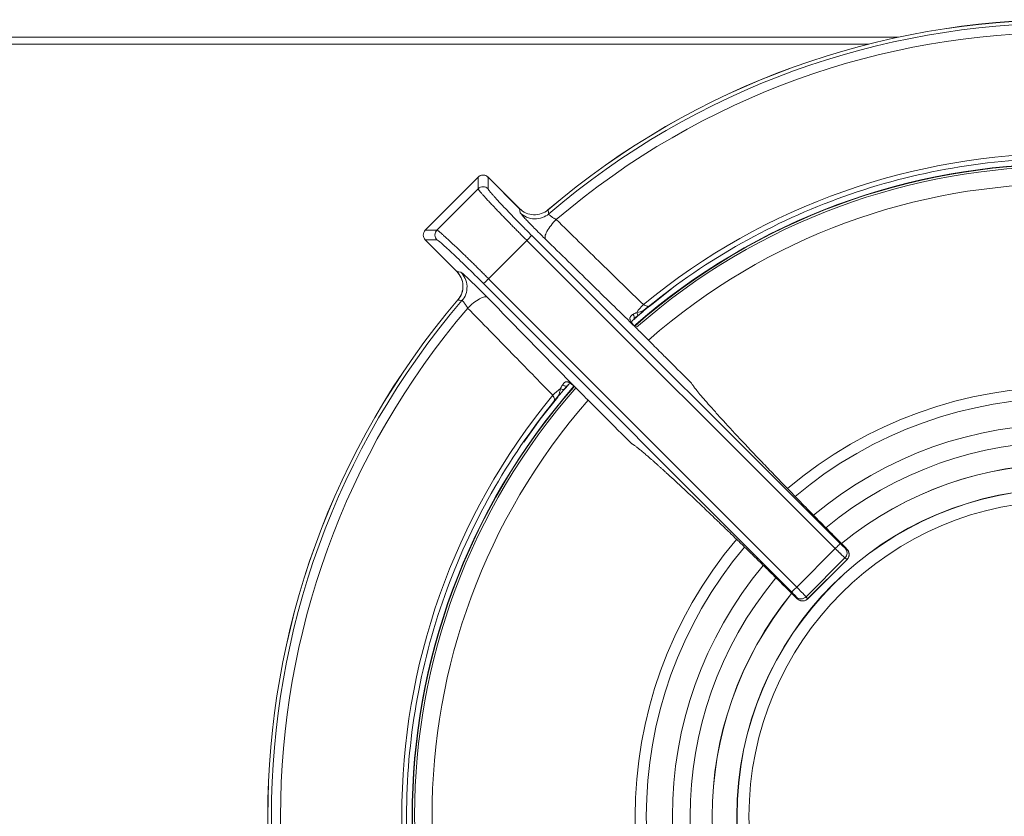
# Model space of a CAD drawing. Units: millimetres. Extents: x -609 to 609, y -252 to 254.
# Drawn here: x -304 to -164, y 140 to 254 of the extents above; entities that cross this region are included whole.
import ezdxf

# ---------------------------------------------------------------- set-up
doc = ezdxf.new("R2010")
doc.units = ezdxf.units.MM

msp = doc.modelspace()

# ---------------------------------------------------------------- linework, layer by layer
at = {"color": 7, "linetype": 'Continuous', "lineweight": 15}
for p, q in [((-577.5, 251.5), (-178.73, 251.5)), ((-183.02, 250.5), (-578.5, 250.5)), ((-238.9, 231.47), (-246.47, 223.89)), ((-246.47, 223.89), (-238.89, 231.47)), ((-238.89, 231.47), (-238.9, 231.47)), ((-238.78, 231.56), (-238.89, 231.44)), ((-238.89, 229.8), (-238.89, 231.47)), ((-232.97, 226.95), (-237.48, 231.47)), ((-237.48, 231.47), (-237.48, 229.8)), ((-237.48, 231.47), (-232.97, 226.96)), ((-237.48, 231.47), (-237.48, 231.47)), ((-244.8, 223.89), (-238.89, 229.8)), ((-232.87, 226.36), (-232.97, 226.96)), ((-246.47, 223.89), (-244.8, 223.89)), ((-246.47, 223.89), (-246.47, 223.89)), ((-231.24, 223.12), (-187.1, 179.04)), ((-246.47, 222.48), (-241.96, 217.96)), ((-241.96, 217.97), (-246.47, 222.48)), ((-246.47, 222.48), (-244.8, 222.48)), ((-246.47, 222.48), (-246.47, 222.48)), ((-237.41, 216.93), (-231.93, 222.41)), ((-231.93, 222.41), (-187.8, 178.32)), ((-241.96, 217.97), (-241.36, 217.86)), ((-238.13, 216.23), (-194.04, 172.1)), ((-193.32, 172.79), (-237.41, 216.93)), ((-214.5, 212.96), (-214.89, 212.67)), ((-214.86, 212.64), (-214.57, 212.95)), ((-216.6, 211.17), (-216.08, 211.63)), ((-216.32, 211.38), (-215.3, 212.24)), ((-226.63, 201.07), (-226.17, 201.59)), ((-225.44, 201.77), (-225.41, 201.76)), ((-227.2, 200.35), (-226.52, 201.15)), ((-227.96, 199.57), (-227.61, 199.89)), ((-193.32, 172.79), (-187.8, 178.32)), ((-186.4, 178.37), (-186.11, 178.18)), ((-186.41, 176.97), (-191.97, 171.4)), ((-191.79, 171.06), (-186.06, 176.78)), ((-191.78, 171.11), (-186.12, 176.77)), ((-186.41, 176.97), (-186.12, 176.77)), ((-193.86, 171.72), (-193.55, 171.42)), ((-193.38, 171.39), (-193.18, 171.1)), ((-191.78, 171.11), (-191.97, 171.4)), ((-191.78, 171.11), (-191.78, 171.1))]:
    msp.add_line(p, q, dxfattribs=at)
at = {"color": 7, "linetype": 'Continuous', "lineweight": 15, "flags": 128}
for points in [[(-214.75, 212.7), (-214.07, 213.25), (-211.22, 215.46)], [(-216.21, 212.11), (-216.16, 212.02), (-216.13, 211.92), (-216.1, 211.83), (-216.08, 211.75), (-216.07, 211.68), (-216.08, 211.62), (-216.1, 211.58), (-216.12, 211.55)], [(-216.7, 211.03), (-216.64, 211.08), (-216.62, 211.11)], [(-227.12, 201.21), (-227.02, 201.16), (-226.93, 201.12), (-226.84, 201.09), (-226.75, 201.08), (-226.68, 201.07), (-226.62, 201.08), (-226.58, 201.09), (-226.55, 201.12)], [(-232.38, 193.54), (-230.02, 196.81), (-227.52, 199.97)]]:
    msp.add_lwpolyline(points, dxfattribs=at)
at = {"color": 7, "linetype": 'Continuous', "lineweight": 15}
for radius in [46.89, 46.89, 46.86, 45.15]:
    msp.add_circle((-155, 140), radius, dxfattribs=at)
for centre, radius, start, end in [((-155, 140), 114, 49.5539, 130.4167), ((-155, 140), 113.99, 49.5539, 130.4162), ((-155, 140), 113.48, 49.4043, 130.5659), ((-155, 140), 112.17, 49.5479, 130.4223), ((-155, 140), 94.83, 50.5152, 129.4552), ((-155, 140), 93.3, 48.7837, 131.2347), ((-155, 140), 93, 48.8991, 131.1912), ((-238.19, 230.76), 1, 45.0817, 134.9183), ((-245.76, 223.18), 1, 135.0817, 224.9183), ((-155, 140), 114, 139.5859, 220.3841), ((-155, 140), 113.99, 139.5864, 220.3837), ((-155, 140), 113.48, 139.4368, 220.5333), ((-208.86, 206.8), 9.07, 134.8905, 144.1113), ((-155, 140), 112.17, 139.5805, 220.3897), ((-225.6, 201.53), 0.331, 51.9507, 76.063), ((-155, 140), 94.83, 140.5481, 219.4224), ((-155, 140), 93.3, 138.8196, 221.1471), ((-155, 140), 93, 138.7199, 221.0192), ((-221.8, 193.86), 9.07, 125.8894, 135.1105), ((-155, 140), 50.42, 50.7226, 129.2554), ((-155, 140), 50.42, 140.7606, 219.2104)]:
    msp.add_arc(centre, radius, start, end, dxfattribs=at)
at = {"color": 8, "linetype": 'Continuous', "lineweight": 15}
for centre, radius, start, end in [((-155, 140), 93.35, 48.7874, 131.3081), ((-155, 140), 90.5, 48.825, 131.1388), ((-217.35, 211.37), 0.772, 339.7701, 36.5401), ((-155, 140), 93.35, 138.8032, 221.1494), ((-155, 140), 61.42, 49.7704, 130.1964), ((-155, 140), 90.5, 138.862, 221.1108), ((-155, 140), 59.84, 49.8911, 130.0792), ((-155, 140), 56.1, 50.1663, 129.7946), ((-155, 140), 53.58, 50.3998, 129.5712), ((-155, 140), 50.4, 50.7166, 129.2479), ((-155, 140), 61.42, 139.8162, 220.1552), ((-155, 140), 59.84, 139.9181, 220.0523), ((-155, 140), 56.1, 140.2025, 219.7612), ((-155, 140), 53.58, 140.4427, 219.5448), ((-155, 140), 50.4, 140.7684, 219.2031)]:
    msp.add_arc(centre, radius, start, end, dxfattribs=at)
at = {"color": 7, "linetype": 'Continuous', "lineweight": 15}
for points, knots in [([(-214.5, 212.96), (-210.34, 216.35), (-205.88, 219.39), (-196.53, 224.66), (-191.62, 226.89), (-181.51, 230.49), (-176.3, 231.86), (-165.71, 233.68), (-160.34, 234.14), (-149.61, 234.14), (-144.24, 233.68), (-133.66, 231.85), (-128.45, 230.48), (-118.33, 226.87), (-113.43, 224.63), (-104.08, 219.36), (-99.63, 216.32), (-95.47, 212.93)], [0, 0, 0, 0, 0.125, 0.125, 0.25, 0.25, 0.375, 0.375, 0.5, 0.5, 0.625, 0.625, 0.75, 0.75, 0.875, 0.875, 1, 1, 1, 1]), ([(-238.09, 231.74), (-238.16, 231.75), (-238.31, 231.77), (-238.55, 231.71), (-238.7, 231.61), (-238.78, 231.56)], [0, 0, 0, 0, 0.273956, 0.607995, 1, 1, 1, 1]), ([(-237.49, 231.45), (-237.54, 231.5), (-237.66, 231.64), (-237.88, 231.74), (-238.04, 231.74), (-238.09, 231.74)], [0, 0, 0, 0, 0.277896, 0.798553, 1, 1, 1, 1]), ([(-238.89, 229.8), (-238.71, 229.98), (-238.45, 230.09), (-237.93, 230.09), (-237.67, 229.98), (-237.48, 229.8)], [0, 0, 0, 0, 0.5, 0.5, 1, 1, 1, 1]), ([(-231.93, 222.41), (-232.01, 222.48), (-232.16, 222.63), (-232.39, 222.86), (-232.61, 223.09), (-232.84, 223.32), (-233.07, 223.55), (-233.3, 223.78), (-233.53, 224.01), (-233.75, 224.24), (-233.98, 224.47), (-234.2, 224.7), (-234.42, 224.92), (-234.64, 225.15), (-234.86, 225.37), (-235.08, 225.6), (-235.29, 225.82), (-235.5, 226.03), (-235.71, 226.25), (-235.91, 226.46), (-236.11, 226.66), (-236.3, 226.87), (-236.49, 227.07), (-236.67, 227.26), (-236.95, 227.55), (-237.3, 227.92), (-237.7, 228.36), (-238.06, 228.76), (-238.3, 229.03), (-238.46, 229.21), (-238.55, 229.32), (-238.64, 229.43), (-238.72, 229.53), (-238.79, 229.62), (-238.85, 229.7), (-238.89, 229.76), (-238.89, 229.79), (-238.89, 229.8)], [0, 0, 0, 0, 0.0206729, 0.041442, 0.0623073, 0.0832688, 0.1043267, 0.1254808, 0.1467312, 0.1680779, 0.189521, 0.2110605, 0.2326964, 0.2544287, 0.2762574, 0.2981826, 0.3202042, 0.3423223, 0.364537, 0.3868482, 0.4092559, 0.4317602, 0.454361, 0.4770585, 0.4998526, 0.558137, 0.6192882, 0.6833062, 0.7501908, 0.7738127, 0.7996073, 0.8275747, 0.8577148, 0.8900274, 0.9245126, 0.9611701, 1, 1, 1, 1]), ([(-237.48, 229.8), (-237.48, 229.79), (-237.48, 229.78), (-237.47, 229.76), (-237.45, 229.73), (-237.43, 229.69), (-237.4, 229.64), (-237.34, 229.56), (-237.22, 229.41), (-237.02, 229.17), (-236.76, 228.87), (-236.34, 228.4), (-235.69, 227.69), (-234.89, 226.86), (-234.19, 226.13), (-233.64, 225.55), (-233.06, 224.96), (-232.53, 224.42), (-232.05, 223.94), (-231.65, 223.53), (-231.37, 223.26), (-231.24, 223.12)], [0, 0, 0, 0, 0.020818, 0.041594, 0.062347, 0.0831, 0.103875, 0.124692, 0.187285, 0.24989, 0.312517, 0.375165, 0.500218, 0.625245, 0.687818, 0.750442, 0.812941, 0.875505, 0.917015, 0.958456, 1, 1, 1, 1]), ([(-228.91, 226.79), (-229.19, 226.55), (-229.52, 226.36), (-230.22, 226.12), (-230.6, 226.06), (-231.34, 226.09), (-231.71, 226.18), (-232.39, 226.48), (-232.71, 226.69), (-232.97, 226.96)], [0, 0, 0, 0, 0.25, 0.25, 0.5, 0.5, 0.75, 0.75, 1, 1, 1, 1]), ([(-232.87, 226.36), (-232.62, 226.12), (-232.32, 225.9), (-231.63, 225.59), (-231.24, 225.5), (-230.46, 225.47), (-230.06, 225.54), (-229.36, 225.8), (-229.05, 225.99), (-228.8, 226.2)], [0, 0, 0, 0, 0.25, 0.25, 0.5, 0.5, 0.75, 0.75, 1, 1, 1, 1]), ([(-230.14, 223.45), (-230.28, 223.59), (-230.63, 223.94), (-231.18, 224.5), (-231.74, 225.08), (-232.21, 225.58), (-232.52, 225.91), (-232.61, 226.03), (-232.63, 226.06)], [0, 0, 0, 0, 0.126079, 0.327543, 0.528609, 0.729344, 0.929879, 1, 1, 1, 1]), ([(-228.8, 226.2), (-228.8, 226.2), (-228.8, 226.19), (-228.79, 226.17), (-228.77, 226.14), (-228.75, 226.11), (-228.71, 226.08), (-228.67, 226.04), (-228.62, 225.99), (-228.56, 225.95), (-228.47, 225.87), (-228.34, 225.77), (-228.17, 225.66), (-228.02, 225.56), (-227.88, 225.48), (-227.79, 225.43), (-227.73, 225.4)], [0, 0, 0, 0, 0.054435, 0.108759, 0.163029, 0.217305, 0.271645, 0.326105, 0.380745, 0.435619, 0.490784, 0.611801, 0.742012, 0.815843, 0.901835, 1, 1, 1, 1]), ([(-229.26, 222.58), (-229.33, 222.66), (-229.35, 222.8), (-229.29, 223.18), (-229.2, 223.42), (-228.9, 223.97), (-228.7, 224.27), (-228.24, 224.86), (-227.98, 225.15), (-227.73, 225.4)], [0, 0, 0, 0, 0.25, 0.25, 0.5, 0.5, 0.75, 0.75, 1, 1, 1, 1]), ([(-215.26, 213.22), (-217.26, 215.17), (-221.41, 219.22), (-225.57, 223.28), (-227.73, 225.4)], [0, 0, 0, 0, 0.479121, 1, 1, 1, 1]), ([(-244.8, 222.48), (-244.99, 222.66), (-245.09, 222.92), (-245.09, 223.45), (-244.99, 223.71), (-244.8, 223.89)], [0, 0, 0, 0, 0.5, 0.5, 1, 1, 1, 1]), ([(-237.41, 216.93), (-237.48, 217), (-237.64, 217.16), (-237.87, 217.38), (-238.09, 217.61), (-238.32, 217.84), (-238.55, 218.07), (-238.79, 218.3), (-239.02, 218.52), (-239.25, 218.75), (-239.47, 218.98), (-239.7, 219.2), (-239.93, 219.42), (-240.16, 219.64), (-240.38, 219.86), (-240.6, 220.08), (-240.82, 220.29), (-241.04, 220.5), (-241.25, 220.7), (-241.46, 220.91), (-241.67, 221.1), (-241.87, 221.3), (-242.07, 221.49), (-242.26, 221.67), (-242.46, 221.85), (-242.65, 222.04), (-242.86, 222.23), (-243.06, 222.41), (-243.26, 222.6), (-243.46, 222.78), (-243.65, 222.96), (-243.84, 223.12), (-244.01, 223.28), (-244.18, 223.43), (-244.33, 223.56), (-244.47, 223.67), (-244.59, 223.76), (-244.69, 223.83), (-244.76, 223.88), (-244.79, 223.89), (-244.8, 223.89)], [0, 0, 0, 0, 0.0207, 0.041499, 0.062393, 0.08338, 0.104458, 0.125629, 0.146892, 0.168249, 0.189699, 0.211244, 0.232882, 0.254613, 0.276438, 0.298356, 0.320368, 0.342472, 0.36467, 0.386962, 0.409347, 0.431825, 0.454397, 0.477062, 0.49982, 0.524479, 0.550379, 0.57752, 0.605902, 0.635525, 0.666389, 0.698494, 0.731839, 0.766425, 0.802252, 0.839319, 0.877626, 0.917175, 0.95797, 1, 1, 1, 1]), ([(-231.24, 223.12), (-231.24, 223.11), (-231.32, 223.03), (-231.57, 222.77), (-231.75, 222.59), (-231.93, 222.41)], [0, 0, 0, 0, 0.5, 0.5, 1, 1, 1, 1]), ([(-238.13, 216.23), (-238.95, 217.06), (-239.78, 217.88), (-241.33, 219.39), (-242.06, 220.08), (-243.29, 221.23), (-243.8, 221.69), (-244.52, 222.32), (-244.74, 222.48), (-244.8, 222.48)], [0, 0, 0, 0, 0.25, 0.25, 0.5, 0.5, 0.75, 0.75, 1, 1, 1, 1]), ([(-216.8, 210.39), (-218.79, 212.34), (-222.94, 216.4), (-227.09, 220.46), (-229.26, 222.58)], [0, 0, 0, 0, 0.478878, 1, 1, 1, 1]), ([(-241.97, 217.99), (-241.73, 217.7), (-241.25, 217.11), (-241.01, 215.97), (-241.15, 214.82), (-241.59, 214.19), (-241.8, 213.88)], [0, 0, 0, 0, 0.250234, 0.50018, 0.750025, 1, 1, 1, 1]), ([(-241.96, 217.97), (-241.7, 217.7), (-241.48, 217.39), (-241.18, 216.71), (-241.1, 216.34), (-241.07, 215.59), (-241.12, 215.22), (-241.36, 214.52), (-241.55, 214.19), (-241.79, 213.9)], [0, 0, 0, 0, 0.25, 0.25, 0.5, 0.5, 0.75, 0.75, 1, 1, 1, 1]), ([(-241.21, 213.79), (-240.99, 214.05), (-240.8, 214.36), (-240.54, 215.06), (-240.48, 215.45), (-240.5, 216.23), (-240.6, 216.62), (-240.91, 217.31), (-241.12, 217.62), (-241.36, 217.86)], [0, 0, 0, 0, 0.25, 0.25, 0.5, 0.5, 0.75, 0.75, 1, 1, 1, 1]), ([(-238.46, 215.14), (-238.59, 215.27), (-238.94, 215.63), (-239.5, 216.17), (-240.09, 216.74), (-240.59, 217.21), (-240.92, 217.51), (-241.03, 217.61), (-241.06, 217.63)], [0, 0, 0, 0, 0.126194, 0.327568, 0.528543, 0.729187, 0.929629, 1, 1, 1, 1]), ([(-237.41, 216.93), (-237.59, 216.75), (-237.77, 216.57), (-238.04, 216.31), (-238.12, 216.24), (-238.13, 216.23)], [0, 0, 0, 0, 0.5, 0.5, 1, 1, 1, 1]), ([(-240.4, 212.73), (-240.15, 212.98), (-239.87, 213.23), (-239.28, 213.69), (-238.97, 213.9), (-238.42, 214.2), (-238.18, 214.29), (-237.8, 214.35), (-237.66, 214.32), (-237.58, 214.25)], [0, 0, 0, 0, 0.25, 0.25, 0.5, 0.5, 0.75, 0.75, 1, 1, 1, 1]), ([(-240.4, 212.73), (-240.41, 212.76), (-240.44, 212.81), (-240.49, 212.88), (-240.53, 212.95), (-240.57, 213.02), (-240.61, 213.08), (-240.68, 213.19), (-240.78, 213.33), (-240.89, 213.49), (-240.99, 213.61), (-241.07, 213.7), (-241.13, 213.76), (-241.18, 213.79), (-241.2, 213.79), (-241.21, 213.79)], [0, 0, 0, 0, 0.0506645, 0.0982783, 0.1428427, 0.1843594, 0.2228312, 0.2582618, 0.3884961, 0.5095782, 0.6085879, 0.7068009, 0.8045481, 0.9021676, 1, 1, 1, 1]), ([(-216.12, 211.55), (-216.09, 211.58), (-216.01, 211.65), (-215.89, 211.75), (-215.74, 211.88), (-215.56, 212.04), (-215.27, 212.29), (-214.97, 212.54), (-214.73, 212.76), (-214.61, 212.86), (-214.55, 212.91), (-214.53, 212.93), (-214.51, 212.94), (-214.5, 212.95), (-214.5, 212.95), (-214.5, 212.96)], [0, 0, 0, 0, 0.06961, 0.142097, 0.217477, 0.336369, 0.474854, 0.74376, 0.87234, 0.936253, 0.968157, 0.984088, 0.992046, 0.996024, 1, 1, 1, 1]), ([(-214.58, 212.95), (-214.58, 212.95), (-214.52, 212.93), (-214.51, 212.94), (-214.5, 212.96)], [0, 0, 0, 0, 0.112744, 1, 1, 1, 1]), ([(-240.4, 212.73), (-238.29, 210.57), (-234.23, 206.41), (-230.17, 202.25), (-228.23, 200.26)], [0, 0, 0, 0, 0.520879, 1, 1, 1, 1]), ([(-216.73, 211.83), (-216.75, 211.82), (-216.81, 211.79), (-216.88, 211.74), (-216.98, 211.66), (-217.08, 211.55), (-217.16, 211.4), (-217.19, 211.24), (-217.17, 211.08), (-217.11, 210.91), (-217.01, 210.72), (-216.91, 210.59), (-216.86, 210.52)], [0, 0, 0, 0, 0.055209, 0.110349, 0.165442, 0.30438, 0.42894, 0.537487, 0.6459, 0.754497, 0.868542, 1, 1, 1, 1]), ([(-216.7, 211.03), (-216.66, 211.06), (-216.6, 211.12), (-216.5, 211.2), (-216.42, 211.28), (-216.34, 211.35), (-216.27, 211.42), (-216.21, 211.47), (-216.16, 211.51), (-216.14, 211.54), (-216.12, 211.55)], [0, 0, 0, 0, 0.190656, 0.362281, 0.515035, 0.649065, 0.764491, 0.861414, 0.9399, 1, 1, 1, 1]), ([(-216.76, 210.41), (-216.82, 210.48), (-216.92, 210.63), (-216.95, 210.77), (-216.87, 210.9), (-216.71, 211.04), (-216.62, 211.11)], [0, 0, 0, 0, 0.218568, 0.439486, 0.690151, 1, 1, 1, 1]), ([(-216.86, 210.52), (-216.83, 210.48), (-216.78, 210.41), (-216.67, 210.29), (-216.54, 210.15), (-216.45, 210.05), (-216.39, 210)], [0, 0, 0, 0, 0.182818, 0.410115, 0.68239, 1, 1, 1, 1]), ([(-216.39, 210), (-216.43, 210.03), (-216.49, 210.09), (-216.59, 210.19), (-216.7, 210.29), (-216.76, 210.36), (-216.8, 210.39)], [0, 0, 0, 0, 0.250176, 0.5, 0.749824, 1, 1, 1, 1]), ([(-216.77, 210.42), (-216.76, 210.4), (-216.74, 210.36), (-216.74, 210.32), (-216.74, 210.31)], [0, 0, 0, 0, 0.6177063, 1, 1, 1, 1]), ([(-208.36, 201.96), (-209.42, 203.02), (-210.89, 204.49), (-212.66, 206.26), (-213.65, 207.25), (-214.41, 208.01), (-214.97, 208.57), (-215.36, 208.97), (-215.71, 209.31), (-215.95, 209.55), (-216.07, 209.67)], [0, 0, 0, 0, 0.4150484, 0.5711502, 0.6869618, 0.8027735, 0.8650366, 0.9062039, 0.9557751, 1, 1, 1, 1]), ([(-225.52, 201.86), (-225.55, 201.88), (-225.61, 201.92), (-225.69, 201.98), (-225.77, 202.03), (-225.84, 202.07), (-225.95, 202.12), (-226.08, 202.17), (-226.24, 202.18), (-226.4, 202.16), (-226.53, 202.09), (-226.69, 201.95), (-226.78, 201.81), (-226.84, 201.72)], [0, 0, 0, 0, 0.05459, 0.106276, 0.155141, 0.201263, 0.244725, 0.353138, 0.461297, 0.570142, 0.694643, 0.799297, 1, 1, 1, 1]), ([(-226.03, 201.69), (-226.06, 201.65), (-226.1, 201.62), (-226.22, 201.57), (-226.29, 201.56), (-226.44, 201.57), (-226.52, 201.58), (-226.69, 201.64), (-226.77, 201.68), (-226.84, 201.72)], [0, 0, 0, 0, 0.25, 0.25, 0.5, 0.5, 0.75, 0.75, 1, 1, 1, 1]), ([(-226.55, 201.12), (-226.52, 201.15), (-226.46, 201.22), (-226.34, 201.35), (-226.19, 201.52), (-226.09, 201.63), (-226.03, 201.69)], [0, 0, 0, 0, 0.14779, 0.363232, 0.646965, 1, 1, 1, 1]), ([(-226.11, 201.61), (-226.04, 201.69), (-225.9, 201.85), (-225.71, 201.95), (-225.61, 201.93), (-225.52, 201.84), (-225.47, 201.81)], [0, 0, 0, 0, 0.257831, 0.513092, 0.777061, 1, 1, 1, 1]), ([(-225, 201.39), (-225.04, 201.42), (-225.11, 201.49), (-225.21, 201.59), (-225.3, 201.67), (-225.38, 201.74), (-225.46, 201.8), (-225.5, 201.84), (-225.52, 201.86)], [0, 0, 0, 0, 0.21655, 0.413014, 0.589466, 0.746016, 0.882812, 1, 1, 1, 1]), ([(-186.73, 178.86), (-186.86, 178.99), (-187.14, 179.27), (-187.55, 179.68), (-187.96, 180.09), (-188.36, 180.51), (-188.77, 180.92), (-189.18, 181.33), (-189.58, 181.74), (-189.98, 182.14), (-190.38, 182.55), (-191.32, 183.5), (-192.78, 184.99), (-194.7, 186.96), (-196.54, 188.87), (-198.87, 191.3), (-201.53, 194.11), (-203.76, 196.52), (-205.25, 198.18), (-206.22, 199.27), (-207.02, 200.2), (-207.52, 200.81), (-207.83, 201.2), (-208.01, 201.44), (-208.15, 201.64), (-208.27, 201.82), (-208.33, 201.91), (-208.36, 201.96)], [0, 0, 0, 0, 0.012438, 0.024863, 0.037278, 0.049687, 0.062094, 0.074502, 0.086914, 0.099335, 0.111768, 0.124216, 0.186854, 0.249533, 0.312114, 0.374704, 0.499707, 0.624761, 0.687355, 0.74997, 0.812718, 0.875453, 0.900397, 0.925294, 0.950175, 0.975067, 1, 1, 1, 1]), ([(-227.12, 201.21), (-227.13, 201.14), (-227.16, 201), (-227.21, 200.78), (-227.28, 200.56), (-227.36, 200.32), (-227.49, 200.08), (-227.66, 199.84), (-227.83, 199.65), (-227.93, 199.53), (-227.96, 199.49)], [0, 0, 0, 0, 0.1018467, 0.2164253, 0.343181, 0.4638301, 0.6155579, 0.7769317, 0.9281981, 1, 1, 1, 1]), ([(-226.55, 201.12), (-226.78, 200.86), (-227, 200.61), (-227.44, 200.1), (-227.65, 199.85), (-227.86, 199.61)], [0, 0, 0, 0, 0.5, 0.5, 1, 1, 1, 1]), ([(-224.67, 201.06), (-224.35, 200.74), (-224.03, 200.42), (-223.39, 199.78), (-223.06, 199.46), (-222.1, 198.49), (-221.46, 197.85), (-219.53, 195.92), (-218.25, 194.64), (-216.96, 193.35)], [0, 0, 0, 0, 0.125, 0.125, 0.25, 0.25, 0.5, 0.5, 1, 1, 1, 1]), ([(-227.99, 80.55), (-231.38, 84.7), (-234.41, 89.15), (-239.67, 98.5), (-241.9, 103.4), (-245.5, 113.51), (-246.86, 118.72), (-248.68, 129.3), (-249.14, 134.66), (-249.14, 145.39), (-248.68, 150.75), (-246.85, 161.33), (-245.48, 166.53), (-241.88, 176.64), (-239.65, 181.54), (-234.38, 190.89), (-231.35, 195.33), (-227.96, 199.49)], [0, 0, 0, 0, 0.125, 0.125, 0.25, 0.25, 0.375, 0.375, 0.5, 0.5, 0.625, 0.625, 0.75, 0.75, 0.875, 0.875, 1, 1, 1, 1]), ([(-227.96, 199.49), (-227.95, 199.5), (-227.93, 199.51), (-227.95, 199.57), (-227.95, 199.58)], [0, 0, 0, 0, 0.885769, 1, 1, 1, 1]), ([(-193.86, 171.72), (-193.99, 171.85), (-194.25, 172.11), (-194.64, 172.5), (-195.04, 172.89), (-195.44, 173.29), (-195.84, 173.69), (-196.24, 174.08), (-196.65, 174.49), (-197.06, 174.89), (-197.47, 175.3), (-197.88, 175.7), (-198.3, 176.11), (-198.72, 176.52), (-199.14, 176.93), (-199.56, 177.34), (-199.98, 177.76), (-200.4, 178.17), (-200.83, 178.58), (-201.25, 179), (-201.68, 179.41), (-202.1, 179.82), (-202.53, 180.23), (-202.95, 180.65), (-203.38, 181.06), (-203.8, 181.47), (-204.22, 181.87), (-204.65, 182.28), (-205.07, 182.68), (-205.49, 183.08), (-205.9, 183.48), (-206.32, 183.88), (-206.73, 184.27), (-207.14, 184.66), (-207.55, 185.04), (-207.95, 185.42), (-208.35, 185.8), (-208.74, 186.17), (-209.13, 186.53), (-209.52, 186.89), (-209.9, 187.25), (-210.27, 187.6), (-210.64, 187.94), (-211.01, 188.28), (-211.37, 188.6), (-211.72, 188.92), (-212.06, 189.24), (-212.39, 189.54), (-212.72, 189.84), (-213.04, 190.12), (-213.35, 190.4), (-213.65, 190.67), (-213.95, 190.93), (-214.23, 191.18), (-214.5, 191.41), (-214.77, 191.64), (-215.02, 191.85), (-215.26, 192.06), (-215.49, 192.25), (-215.7, 192.43), (-215.91, 192.59), (-216.1, 192.74), (-216.28, 192.88), (-216.44, 193.01), (-216.6, 193.12), (-216.73, 193.21), (-216.86, 193.29), (-216.93, 193.33), (-216.96, 193.35)], [0, 0, 0, 0, 0.0116936, 0.023495, 0.0354037, 0.0474194, 0.0595416, 0.0717699, 0.0841041, 0.0965442, 0.1090904, 0.1217427, 0.1345014, 0.1473664, 0.160338, 0.1734159, 0.1866003, 0.1998911, 0.2132882, 0.2267916, 0.2404012, 0.2541172, 0.2679395, 0.2818681, 0.295903, 0.3100442, 0.3242918, 0.3386457, 0.3531059, 0.3676725, 0.3823454, 0.3971246, 0.4120101, 0.427002, 0.4421001, 0.4573047, 0.4726155, 0.4880327, 0.5035563, 0.5191861, 0.5349223, 0.5507649, 0.5667138, 0.582769, 0.5989305, 0.6151984, 0.6315726, 0.6480531, 0.66464, 0.6813333, 0.6981329, 0.7150388, 0.7320511, 0.7491697, 0.7663947, 0.783726, 0.8011638, 0.818708, 0.8363585, 0.8541152, 0.8719781, 0.8899471, 0.9080223, 0.9262042, 0.9444932, 0.9628895, 0.9813923, 1, 1, 1, 1]), ([(-187.8, 178.32), (-187.72, 178.4), (-187.63, 178.49), (-187.46, 178.66), (-187.38, 178.75), (-187.24, 178.89), (-187.19, 178.94), (-187.12, 179.01), (-187.1, 179.03), (-187.1, 179.04)], [0, 0, 0, 0, 0.25, 0.25, 0.5, 0.5, 0.75, 0.75, 1, 1, 1, 1]), ([(-187.1, 179.04), (-186.94, 178.88), (-186.78, 178.72), (-186.52, 178.48), (-186.43, 178.4), (-186.4, 178.37)], [0, 0, 0, 0, 0.5, 0.5, 1, 1, 1, 1]), ([(-186.41, 176.97), (-186.41, 176.98), (-186.43, 176.99), (-186.46, 177.01), (-186.49, 177.05), (-186.54, 177.08), (-186.58, 177.13), (-186.63, 177.18), (-186.69, 177.23), (-186.75, 177.29), (-186.81, 177.34), (-186.87, 177.41), (-186.94, 177.47), (-187.01, 177.54), (-187.08, 177.61), (-187.15, 177.68), (-187.22, 177.75), (-187.3, 177.82), (-187.37, 177.9), (-187.44, 177.97), (-187.52, 178.04), (-187.59, 178.11), (-187.66, 178.18), (-187.73, 178.25), (-187.78, 178.3), (-187.8, 178.32)], [0, 0, 0, 0, 0.051908, 0.10305, 0.153426, 0.203035, 0.251877, 0.299954, 0.347263, 0.393807, 0.439584, 0.484595, 0.528839, 0.572317, 0.615029, 0.656974, 0.698153, 0.738566, 0.778212, 0.817093, 0.855207, 0.892554, 0.929136, 0.964951, 1, 1, 1, 1]), ([(-186.73, 178.86), (-186.68, 178.81), (-186.58, 178.71), (-186.44, 178.57), (-186.33, 178.45), (-186.27, 178.39), (-186.25, 178.36)], [0, 0, 0, 0, 0.26555, 0.530142, 0.795595, 1, 1, 1, 1]), ([(-186.4, 178.37), (-186.32, 178.29), (-186.24, 178.19), (-186.14, 177.95), (-186.11, 177.81), (-186.12, 177.54), (-186.15, 177.4), (-186.25, 177.16), (-186.33, 177.05), (-186.41, 176.97)], [0, 0, 0, 0, 0.25, 0.25, 0.5, 0.5, 0.75, 0.75, 1, 1, 1, 1]), ([(-186.12, 176.73), (-186.03, 176.83), (-185.9, 176.98), (-185.82, 177.24), (-185.78, 177.49), (-185.83, 177.79), (-185.97, 178.05), (-186.06, 178.14), (-186.09, 178.18)], [0, 0, 0, 0, 0.232201, 0.354002, 0.474121, 0.695363, 0.88377, 1, 1, 1, 1]), ([(-186.12, 176.77), (-186.03, 176.86), (-185.96, 176.96), (-185.85, 177.21), (-185.82, 177.34), (-185.82, 177.62), (-185.85, 177.75), (-185.95, 177.99), (-186.02, 178.1), (-186.11, 178.18)], [0, 0, 0, 0, 0.25, 0.25, 0.5, 0.5, 0.75, 0.75, 1, 1, 1, 1]), ([(-194.04, 172.1), (-194.04, 172.1), (-194.02, 172.12), (-193.94, 172.19), (-193.89, 172.24), (-193.75, 172.37), (-193.67, 172.45), (-193.5, 172.62), (-193.41, 172.71), (-193.32, 172.79)], [0, 0, 0, 0, 0.25, 0.25, 0.5, 0.5, 0.75, 0.75, 1, 1, 1, 1]), ([(-193.38, 171.39), (-193.4, 171.43), (-193.48, 171.52), (-193.72, 171.77), (-193.88, 171.94), (-194.04, 172.1)], [0, 0, 0, 0, 0.5, 0.5, 1, 1, 1, 1]), ([(-193.32, 172.79), (-193.29, 172.76), (-193.22, 172.7), (-193.12, 172.59), (-193.02, 172.49), (-192.92, 172.39), (-192.81, 172.28), (-192.71, 172.17), (-192.61, 172.07), (-192.51, 171.97), (-192.41, 171.87), (-192.32, 171.78), (-192.24, 171.69), (-192.17, 171.61), (-192.1, 171.54), (-192.04, 171.48), (-192, 171.44), (-191.98, 171.41), (-191.97, 171.4)], [0, 0, 0, 0, 0.0506271, 0.1028371, 0.1566302, 0.2120064, 0.2689656, 0.3275079, 0.3876333, 0.4493419, 0.5126335, 0.5775082, 0.6439661, 0.7120069, 0.7816308, 0.8528376, 0.9256273, 1, 1, 1, 1]), ([(-193.86, 171.72), (-193.76, 171.62), (-193.66, 171.53), (-193.48, 171.36), (-193.4, 171.28), (-193.28, 171.16), (-193.23, 171.12), (-193.17, 171.08), (-193.17, 171.08), (-193.18, 171.1)], [0, 0, 0, 0, 0.25, 0.25, 0.5, 0.5, 0.75, 0.75, 1, 1, 1, 1]), ([(-193.55, 171.42), (-193.51, 171.38), (-193.35, 171.23), (-193.11, 171.01), (-192.72, 170.83), (-192.36, 170.8), (-192, 170.88), (-191.82, 171.04), (-191.73, 171.12)], [0, 0, 0, 0, 0.068132, 0.323686, 0.476353, 0.647788, 0.827223, 1, 1, 1, 1]), ([(-191.97, 171.4), (-192.06, 171.32), (-192.16, 171.25), (-192.4, 171.14), (-192.54, 171.11), (-192.81, 171.11), (-192.95, 171.14), (-193.19, 171.24), (-193.29, 171.31), (-193.38, 171.39)], [0, 0, 0, 0, 0.25, 0.25, 0.5, 0.5, 0.75, 0.75, 1, 1, 1, 1]), ([(-193.18, 171.1), (-193.1, 171.02), (-193, 170.95), (-192.76, 170.85), (-192.62, 170.82), (-192.35, 170.82), (-192.21, 170.85), (-191.97, 170.95), (-191.86, 171.03), (-191.78, 171.11)], [0, 0, 0, 0, 0.25, 0.25, 0.5, 0.5, 0.75, 0.75, 1, 1, 1, 1])]:
    msp.add_open_spline(points, degree=3, knots=knots, dxfattribs=at)
at = {"color": 8, "linetype": 'Continuous', "lineweight": 15}
for points, knots in [([(-232.63, 226.06), (-232.69, 226.12), (-232.83, 226.28), (-232.85, 226.33), (-232.87, 226.36)], [0, 0, 0, 0, 0.39373, 1, 1, 1, 1]), ([(-229.26, 222.58), (-229.47, 222.78), (-229.76, 223.07), (-230.06, 223.37), (-230.14, 223.45)], [0, 0, 0, 0, 0.727421, 1, 1, 1, 1]), ([(-241.06, 217.63), (-241.13, 217.69), (-241.29, 217.83), (-241.34, 217.85), (-241.36, 217.86)], [0, 0, 0, 0, 0.3932135, 1, 1, 1, 1]), ([(-237.58, 214.25), (-237.79, 214.47), (-238.08, 214.76), (-238.37, 215.06), (-238.46, 215.14)], [0, 0, 0, 0, 0.727872, 1, 1, 1, 1]), ([(-215.26, 213.22), (-215.16, 213.17), (-214.97, 213.08), (-214.72, 212.98), (-214.63, 212.96), (-214.58, 212.95)], [0, 0, 0, 0, 0.347865, 0.690916, 1, 1, 1, 1]), ([(-214.89, 212.67), (-215.02, 212.57), (-215.4, 212.26), (-215.89, 212.17), (-216.21, 212.11)], [0, 0, 0, 0, 0.327896, 1, 1, 1, 1]), ([(-216.86, 210.52), (-216.83, 210.5), (-216.79, 210.47), (-216.78, 210.43), (-216.77, 210.42)], [0, 0, 0, 0, 0.727942, 1, 1, 1, 1]), ([(-225.42, 201.77), (-225.43, 201.77), (-225.47, 201.79), (-225.5, 201.83), (-225.52, 201.86)], [0, 0, 0, 0, 0.2837081, 1, 1, 1, 1]), ([(-227.95, 199.58), (-227.96, 199.62), (-227.98, 199.72), (-228.08, 199.96), (-228.18, 200.16), (-228.23, 200.26)], [0, 0, 0, 0, 0.308902, 0.652029, 1, 1, 1, 1]), ([(-186.25, 178.36), (-186.24, 178.35), (-186.2, 178.31), (-186.15, 178.25), (-186.1, 178.19), (-186.08, 178.17), (-186.1, 178.17), (-186.11, 178.18)], [0, 0, 0, 0, 0.05389, 0.290699, 0.52694, 0.763335, 1, 1, 1, 1]), ([(-186.1, 176.77), (-186.09, 176.77), (-186.09, 176.76), (-186.09, 176.76), (-186.1, 176.76), (-186.11, 176.77), (-186.12, 176.77)], [0, 0, 0, 0, 0.231384, 0.475179, 0.731385, 1, 1, 1, 1])]:
    msp.add_open_spline(points, degree=3, knots=knots, dxfattribs=at)
at = {"color": 7, "linetype": 'Continuous', "lineweight": 15}
for points in [[(-228.8, 226.2), (-228.83, 226.4), (-228.87, 226.59), (-228.91, 226.79)], [(-237.58, 214.25), (-233.52, 210.1), (-229.46, 205.95), (-225.4, 201.8)], [(-241.79, 213.9), (-241.6, 213.87), (-241.4, 213.83), (-241.21, 213.79)], [(-216.73, 211.83), (-216.57, 211.93), (-216.4, 212.02), (-216.21, 212.11)], [(-216.8, 210.39), (-216.83, 210.43), (-216.85, 210.47), (-216.86, 210.52)], [(-216.39, 210), (-216.29, 209.89), (-216.18, 209.78), (-216.07, 209.67)], [(-227.12, 201.21), (-227.02, 201.39), (-226.93, 201.57), (-226.84, 201.72)], [(-225.4, 201.8), (-225.26, 201.66), (-225.13, 201.52), (-225, 201.39)], [(-224.67, 201.06), (-224.78, 201.17), (-224.89, 201.28), (-225, 201.39)], [(-227.96, 199.49), (-227.93, 199.53), (-227.89, 199.57), (-227.86, 199.61)]]:
    msp.add_open_spline(points, degree=3, dxfattribs=at)

doc.saveas('drawing.dxf')
